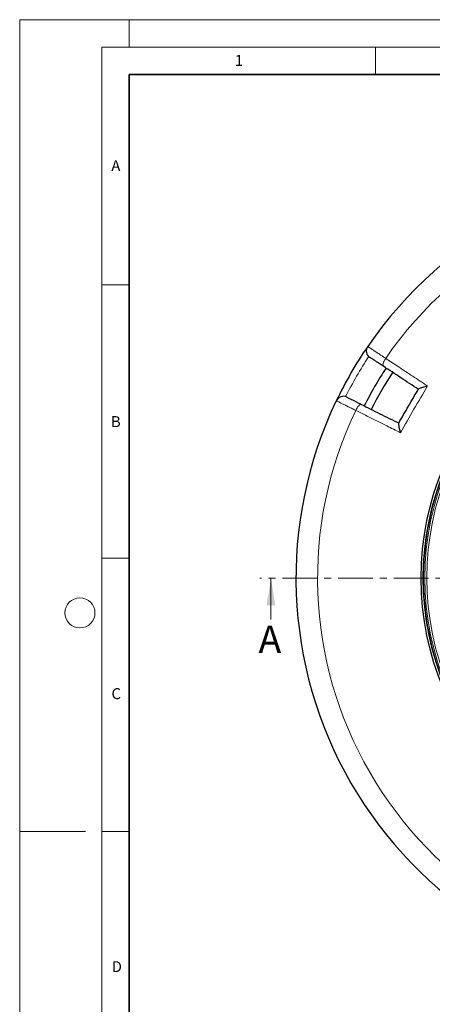
# Model space of a CAD drawing. Units: millimetres. Extents: x 0 to 420, y 0 to 297.
# Drawn here: x 0 to 75, y 117 to 297 of the extents above; entities that cross this region are included whole.
import ezdxf

# ---------------------------------------------------------------- set-up
doc = ezdxf.new("R2010")
doc.units = ezdxf.units.MM
doc.linetypes.add('CENTER', pattern=[10.16, 6.35, -1.27, 1.27, -1.27])
doc.styles.add('SLDTEXTSTYLE0', font='TXT', dxfattribs={"width": 0.605})

msp = doc.modelspace()

# ---------------------------------------------------------------- linework, layer by layer
at = {"color": 7, "linetype": 'Continuous', "lineweight": 18}
for p, q in [((0, 0), (0, 297)), ((0, 297), (420, 297)), ((20, 292), (20, 297)), ((15, 292), (415, 292)), ((15, 292), (15, 5)), ((65, 292), (65, 287)), ((15, 248.5), (20, 248.5)), ((15, 198.5), (20, 198.5)), ((45.8894, 187.2821), (45.8894, 194.8821)), ((12, 148.5), (0, 148.5)), ((15, 148.5), (20, 148.5))]:
    msp.add_line(p, q, dxfattribs=at)
at = {"color": 7, "linetype": 'Continuous', "lineweight": 35}
for p, q in [((20, 287), (20, 10)), ((410, 287), (20, 287))]:
    msp.add_line(p, q, dxfattribs=at)
at = {"color": 7, "linetype": 'CENTER', "lineweight": 18}
msp.add_line((125.4601, 194.8821), (43.8894, 194.8821), dxfattribs=at)
at = {"color": 8, "linetype": 'Continuous', "lineweight": 18, "flags": 128}
for points in [[(66.8557, 235.0504), (66.7083, 234.8124), (66.5808, 234.5739), (66.478, 234.3442), (66.4038, 234.1323), (66.3612, 233.9462), (66.3519, 233.7931), (66.3761, 233.6791), (66.4329, 233.6086)], [(62.4083, 226.6378), (62.3188, 226.6518), (62.208, 226.6157), (62.0802, 226.5311), (61.9403, 226.4012), (61.7938, 226.2309), (61.6463, 226.0271), (61.5035, 225.7974), (61.371, 225.5508)]]:
    msp.add_lwpolyline(points, dxfattribs=at)
at = {"color": 7, "linetype": 'Continuous', "lineweight": 25}
for radius in [52.1429, 51.7381]:
    msp.add_circle((125.4601, 194.8821), radius, dxfattribs=at)
at = {"color": 8, "linetype": 'Continuous', "lineweight": 18}
for radius in [51.4552, 51.0985]:
    msp.add_circle((125.4601, 194.8821), radius, dxfattribs=at)
at = {"color": 7, "linetype": 'Continuous', "lineweight": 18}
msp.add_circle((11, 188.5), 2.75, dxfattribs=at)
at = {"color": 7, "linetype": 'Continuous', "lineweight": 25}
for centre, radius, start, end in [((125.4601, 194.8821), 75, 34.385992, 145.614008), ((125.4601, 194.8821), 75, 145.614008, 154.385992), ((64.7451, 236.4326), 1.4286, 145.614008, 236.599298), ((125.4601, 194.8821), 70, 146.732985, 153.26679), ((125.4601, 194.8821), 68.575, 146.735841, 153.264211), ((125.4601, 194.8821), 75, 154.385992, 265.614008), ((59.1187, 226.6874), 1.4286, 63.400702, 154.385992), ((125.4601, 194.8821), 51.7377, 158.707649, 174.328704), ((125.4601, 194.8821), 51.7377, 174.328704, 176.66803), ((125.4601, 194.8821), 51.7377, 176.66803, 183.33197), ((125.4601, 194.8821), 51.7377, 183.33197, 185.671296), ((125.4601, 194.8821), 51.7377, 185.671296, 201.292351)]:
    msp.add_arc(centre, radius, start, end, dxfattribs=at)
at = {"color": 8, "linetype": 'Continuous', "lineweight": 18}
for centre, radius, start, end in [((125.4601, 194.8821), 71.0491, 34.427346, 145.572654), ((125.2591, 194.9981), 73.5714, 146.699735, 153.300265), ((125.4601, 194.8821), 71.0491, 154.427346, 265.572654)]:
    msp.add_arc(centre, radius, start, end, dxfattribs=at)
for points, knots in [([(63.5662, 237.2394), (63.5789, 237.231), (63.6047, 237.2138), (63.8121, 237.0759), (64.1403, 236.8575), (64.5863, 236.5608), (65.142, 236.191), (65.7268, 235.8018), (66.3061, 235.4162), (66.6716, 235.173), (66.8557, 235.0504)], [0, 0, 0, 0, 0.13223535, 0.26830527, 0.40053878, 0.53660632, 0.66884562, 0.8049188, 0.90172513, 1, 1, 1, 1]), ([(66.8557, 235.0504), (67.6144, 234.5499), (69.2486, 233.4719), (71.7914, 231.7944), (73.5851, 230.611), (74.4826, 230.0189)], [0, 0, 0, 0, 0.30221339, 0.65084831, 1, 1, 1, 1]), ([(61.371, 225.5508), (61.1053, 225.6824), (60.5661, 225.9495), (59.84, 226.3092), (59.1928, 226.6298), (58.6587, 226.8945), (58.2413, 227.1014), (57.9879, 227.227), (57.853, 227.2939), (57.8381, 227.3013), (57.8306, 227.305)], [0, 0, 0, 0, 0.13226511, 0.2683658, 0.40063419, 0.53673914, 0.66899571, 0.80508843, 0.90181157, 1, 1, 1, 1]), ([(69.5419, 221.4614), (68.7094, 221.8781), (66.9165, 222.7753), (64.1884, 224.1407), (62.3106, 225.0805), (61.371, 225.5508)], [0, 0, 0, 0, 0.30221339, 0.6508483, 1, 1, 1, 1])]:
    msp.add_open_spline(points, degree=3, knots=knots, dxfattribs=at)
at = {"color": 7, "linetype": 'Continuous', "lineweight": 25}
for points, knots in [([(66.4329, 233.6086), (66.2955, 233.6992), (66.0206, 233.8804), (65.5871, 234.1663), (65.1465, 234.4568), (64.7292, 234.7319), (64.3925, 234.954), (64.1453, 235.117), (63.9888, 235.2202), (63.9687, 235.2334), (63.9587, 235.24)], [0, 0, 0, 0, 0.09754636, 0.1950927, 0.32924956, 0.46340631, 0.59755458, 0.73170278, 0.8658514, 1, 1, 1, 1]), ([(72.8099, 229.4036), (71.738, 230.1104), (69.5919, 231.5255), (67.4866, 232.9137), (66.4329, 233.6086)], [0, 0, 0, 0, 0.49944799, 1, 1, 1, 1]), ([(69.2224, 223.1899), (69.2278, 223.1991), (69.8283, 224.2393), (71.0242, 226.3106), (72.22, 228.3819), (72.8206, 229.4221), (72.8259, 229.4314)], [0, 0, 0, 0, 0.00445311, 0.5, 0.99554689, 1, 1, 1, 1]), ([(72.8259, 229.4314), (72.8586, 229.4615), (72.9237, 229.5215), (73.1717, 229.6275), (73.445, 229.7258), (73.7445, 229.8208), (74.0914, 229.9198), (74.3491, 229.9862), (74.4816, 230.0187), (74.4826, 230.0189)], [0, 0, 0, 0, 0.18709135, 0.37281882, 0.51372192, 0.65864145, 0.82654626, 0.99878916, 1, 1, 1, 1]), ([(59.7584, 227.9648), (59.764, 227.962), (59.7752, 227.9564), (59.875, 227.9064), (60.0653, 227.8111), (60.3746, 227.6562), (60.7765, 227.455), (61.2574, 227.2142), (61.8034, 226.9408), (62.2067, 226.7388), (62.4083, 226.6378)], [0, 0, 0, 0, 0.09745623, 0.19491246, 0.32908416, 0.46325591, 0.59744225, 0.73162869, 0.8658143, 1, 1, 1, 1]), ([(62.4083, 226.6378), (63.5345, 226.0739), (65.7893, 224.9449), (68.0879, 223.7938), (69.2385, 223.2177)], [0, 0, 0, 0, 0.49944797, 1, 1, 1, 1]), ([(69.2224, 223.1899), (69.2127, 223.1465), (69.1932, 223.0601), (69.2255, 222.7914), (69.2773, 222.5053), (69.3451, 222.1969), (69.4326, 221.8481), (69.504, 221.5917), (69.5416, 221.4623), (69.5419, 221.4614)], [0, 0, 0, 0, 0.18709258, 0.37282128, 0.51564167, 0.65864173, 0.82867404, 0.99878915, 1, 1, 1, 1])]:
    msp.add_open_spline(points, degree=3, knots=knots, dxfattribs=at)
at = {"color": 8, "linetype": 'Continuous', "lineweight": 18}
msp.add_open_spline([(74.4826, 230.0189), (73.6602, 228.5921), (72.0154, 225.7384), (70.3664, 222.8871), (69.5419, 221.4614)], degree=3, dxfattribs=at)
at = {"color": 7, "linetype": 'Continuous', "lineweight": 18}
msp.add_solid([(45.8894, 194.8821), (45.0894, 189.8821), (46.6894, 189.8821)], dxfattribs=at)

# ---------------------------------------------------------------- texts
at = {"color": 7, "linetype": 'Continuous', "lineweight": 18, "char_height": 2, "attachment_point": 2, "style": 'SLDTEXTSTYLE0'}
for s, insert in [('1', (40.051, 290.553)), ('A', (17.561, 271.2966)), ('B', (17.5517, 224.4926)), ('C', (17.6275, 174.7262)), ('D', (17.7359, 124.8018))]:
    msp.add_mtext(s, dxfattribs=dict(at, insert=insert))
at = {"color": 7, "linetype": 'Continuous', "insert": (43.6257, 186.1842), "char_height": 5, "attachment_point": 1, "style": 'SLDTEXTSTYLE0'}
msp.add_mtext('A', dxfattribs=at)

doc.saveas('drawing.dxf')
